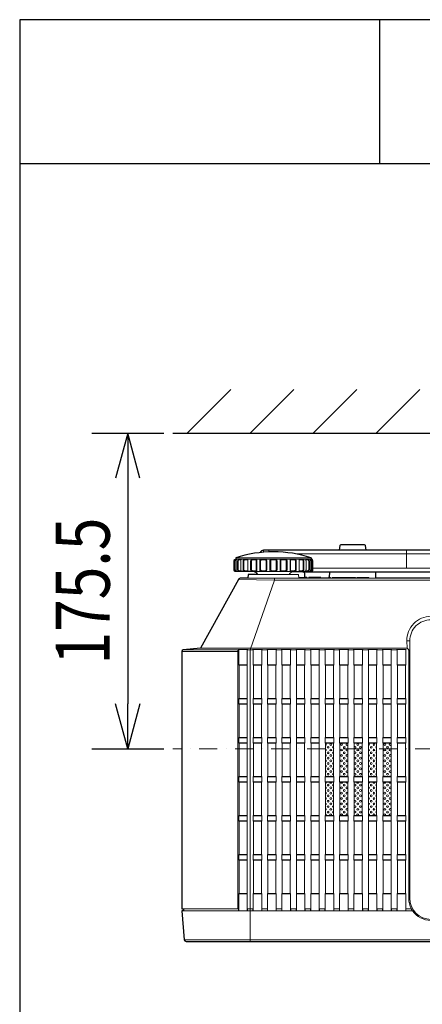
# Model space of a CAD drawing. Extents: x 1000 to 27000, y 2500 to 40000.
# Drawn here: x 1000 to 3237, y 34525 to 40000 of the extents above; entities that cross this region are included whole.
import ezdxf
from ezdxf.enums import TextEntityAlignment as Align

# ---------------------------------------------------------------- set-up
doc = ezdxf.new("R2010")
doc.units = 0
doc.header["$LTSCALE"] = 400
doc.header["$MEASUREMENT"] = 0
doc.linetypes.add('DASHDOT', pattern=[1, 0.5, -0.25, 0, -0.25])
doc.layers.get('0').update_dxf_attribs({"linetype": 'CONTINUOUS'})
for name, color, linetype in [('SUGATA', 7, 'CONTINUOUS'), ('SUNPO', 1, 'CONTINUOUS'), ('WAKU', 4, 'CONTINUOUS')]:
    doc.layers.add(name, color=color, linetype=linetype)
doc.layers.add('THUSIN', color=7, linetype='CONTINUOUS', lineweight=9)
doc.styles.get("Standard").update_dxf_attribs({"font": 'SIMPLEX', "bigfont": 'BIGFONT'})

# ---------------------------------------------------------------- blocks, each defined once
blk = doc.blocks.new('LP-WU6600J_104S_SET_SS-63')
at = {"layer": 'SUGATA', "color": 1, "linetype": 'Continuous'}
for p, q in [((-1070, -1500), (-826, -1256)), ((-720, -1500), (-476, -1256)), ((-370, -1500), (-126, -1256)), ((-20, -1500), (224, -1256))]:
    blk.add_line(p, q, dxfattribs=at)
at = {"layer": 'SUGATA', "color": 3, "linetype": 'Continuous'}
blk.add_line((-1150, -1500), (3650, -1500), dxfattribs=at)
at = {"layer": 'SUGATA', "color": 3, "lineweight": 9}
for p, q in [((150, -2250), (150, -2150)), ((-800, -2192), (-380, -2192)), ((-800, -2199), (-380, -2199)), ((-796.8, -2209), (-796.8, -2259)), ((-770.8, -2209), (-770.8, -2259)), ((-732.8, -2209), (-732.8, -2259)), ((-682.4, -2199), (-682.4, -2269)), ((-627.6, -2209), (-627.6, -2259)), ((-609.8, -2209), (-609.8, -2259)), ((-570.2, -2209), (-570.2, -2259)), ((-552.4, -2209), (-552.4, -2259)), ((-497.6, -2199), (-497.6, -2269)), ((-447.2, -2209), (-447.2, -2259)), ((-409.2, -2209), (-409.2, -2259)), ((-383.2, -2209), (-383.2, -2259)), ((-704.1, -2269), (-475.9, -2269)), ((2870.9, -2250), (-370.9, -2250)), ((-731.7, -2305), (-404.4, -2305)), ((-448.5, -2302.5), (-415.1, -2302.5)), ((-393.3, -2305), (-326.5, -2305)), ((-283.6, -2305), (-20.3, -2305)), ((167.3, -2654.5), (151.4, -2654.5)), ((-1100, -2713.7), (-787.6, -2713.7)), ((-786.4, -2703.7), (-785.3, -2702.9)), ((167.3, -4085), (161.5, -4085)), ((-1085.8, -4315.9), (3585.8, -4315.9))]:
    blk.add_line(p, q, dxfattribs=at)
at = {"layer": 'SUGATA', "color": 2}
for p, q in [((-800, -2192), (-800, -2199)), ((-380, -2192), (-380, -2199))]:
    blk.add_line(p, q, dxfattribs=at)
at = {"layer": 'SUGATA', "color": 1, "lineweight": 9}
for p, q in [((-782.8, -2787), (-735.2, -2787)), ((-781.3, -2788.5), (-736.7, -2788.5)), ((-702.8, -2787), (-655.2, -2787)), ((-701.3, -2788.5), (-656.7, -2788.5)), ((-622.8, -2787), (-575.2, -2787)), ((-621.3, -2788.5), (-576.7, -2788.5)), ((-542.8, -2787), (-495.2, -2787)), ((-541.3, -2788.5), (-496.7, -2788.5)), ((-462.8, -2787), (-415.2, -2787)), ((-461.3, -2788.5), (-416.7, -2788.5)), ((-382.8, -2787), (-335.2, -2787)), ((-381.3, -2788.5), (-336.7, -2788.5)), ((-302.8, -2787), (-255.2, -2787)), ((-301.3, -2788.5), (-256.7, -2788.5)), ((-222.8, -2787), (-175.2, -2787)), ((-221.3, -2788.5), (-176.7, -2788.5)), ((-142.8, -2787), (-95.2, -2787)), ((-141.3, -2788.5), (-96.7, -2788.5)), ((-62.8, -2787), (-15.2, -2787)), ((-61.3, -2788.5), (-16.7, -2788.5)), ((17.2, -2787), (64.8, -2787)), ((18.7, -2788.5), (63.3, -2788.5)), ((97.2, -2787), (144.8, -2787)), ((98.7, -2788.5), (143.3, -2788.5)), ((-782.8, -2976), (-735.2, -2976)), ((-782.8, -3004), (-735.2, -3004)), ((-781.3, -2974.5), (-736.7, -2974.5)), ((-781.3, -3005.5), (-736.7, -3005.5)), ((-702.8, -2976), (-655.2, -2976)), ((-702.8, -3004), (-655.2, -3004)), ((-701.3, -2974.5), (-656.7, -2974.5)), ((-701.3, -3005.5), (-656.7, -3005.5)), ((-622.8, -2976), (-575.2, -2976)), ((-622.8, -3004), (-575.2, -3004)), ((-621.3, -2974.5), (-576.7, -2974.5)), ((-621.3, -3005.5), (-576.7, -3005.5)), ((-542.8, -2976), (-495.2, -2976)), ((-542.8, -3004), (-495.2, -3004)), ((-541.3, -2974.5), (-496.7, -2974.5)), ((-541.3, -3005.5), (-496.7, -3005.5)), ((-462.8, -2976), (-415.2, -2976)), ((-462.8, -3004), (-415.2, -3004)), ((-461.3, -2974.5), (-416.7, -2974.5)), ((-461.3, -3005.5), (-416.7, -3005.5)), ((-382.8, -2976), (-335.2, -2976)), ((-382.8, -3004), (-335.2, -3004)), ((-381.3, -2974.5), (-336.7, -2974.5)), ((-381.3, -3005.5), (-336.7, -3005.5)), ((-302.8, -2976), (-255.2, -2976)), ((-302.8, -3004), (-255.2, -3004)), ((-301.3, -2974.5), (-256.7, -2974.5)), ((-301.3, -3005.5), (-256.7, -3005.5)), ((-222.8, -2976), (-175.2, -2976)), ((-222.8, -3004), (-175.2, -3004)), ((-221.3, -2974.5), (-176.7, -2974.5)), ((-221.3, -3005.5), (-176.7, -3005.5)), ((-142.8, -2976), (-95.2, -2976)), ((-142.8, -3004), (-95.2, -3004)), ((-141.3, -2974.5), (-96.7, -2974.5)), ((-141.3, -3005.5), (-96.7, -3005.5)), ((-62.8, -2976), (-15.2, -2976)), ((-62.8, -3004), (-15.2, -3004)), ((-61.3, -2974.5), (-16.7, -2974.5)), ((-61.3, -3005.5), (-16.7, -3005.5)), ((17.2, -2976), (64.8, -2976)), ((17.2, -3004), (64.8, -3004)), ((18.7, -2974.5), (63.3, -2974.5)), ((18.7, -3005.5), (63.3, -3005.5)), ((97.2, -2976), (144.8, -2976)), ((97.2, -3004), (144.8, -3004)), ((98.7, -2974.5), (143.3, -2974.5)), ((98.7, -3005.5), (143.3, -3005.5)), ((-782.8, -3193), (-735.2, -3193)), ((-782.8, -3221), (-735.2, -3221)), ((-781.3, -3191.5), (-736.7, -3191.5)), ((-781.3, -3222.5), (-736.7, -3222.5)), ((-702.8, -3193), (-655.2, -3193)), ((-702.8, -3221), (-655.2, -3221)), ((-656.7, -3191.5), (-701.3, -3191.5)), ((-656.7, -3222.5), (-701.3, -3222.5)), ((-622.8, -3193), (-575.2, -3193)), ((-622.8, -3221), (-575.2, -3221)), ((-576.7, -3191.5), (-621.3, -3191.5)), ((-576.7, -3222.5), (-621.3, -3222.5)), ((-542.8, -3193), (-495.2, -3193)), ((-542.8, -3221), (-495.2, -3221)), ((-496.7, -3191.5), (-541.3, -3191.5)), ((-496.7, -3222.5), (-541.3, -3222.5)), ((-462.8, -3193), (-415.2, -3193)), ((-462.8, -3221), (-415.2, -3221)), ((-416.7, -3191.5), (-461.3, -3191.5)), ((-416.7, -3222.5), (-461.3, -3222.5)), ((-382.8, -3193), (-335.2, -3193)), ((-382.8, -3221), (-335.2, -3221)), ((-336.7, -3191.5), (-381.3, -3191.5)), ((-336.7, -3222.5), (-381.3, -3222.5)), ((-302.8, -3193), (-255.2, -3193)), ((-302.8, -3221), (-255.2, -3221)), ((-256.7, -3191.5), (-301.3, -3191.5)), ((-256.7, -3222.5), (-301.3, -3222.5)), ((-222.8, -3193), (-175.2, -3193)), ((-222.8, -3221), (-175.2, -3221)), ((-176.7, -3191.5), (-221.3, -3191.5)), ((-176.7, -3222.5), (-221.3, -3222.5)), ((-142.8, -3193), (-95.2, -3193)), ((-142.8, -3221), (-95.2, -3221)), ((-96.7, -3191.5), (-141.3, -3191.5)), ((-96.7, -3222.5), (-141.3, -3222.5)), ((-62.8, -3193), (-15.2, -3193)), ((-62.8, -3221), (-15.2, -3221)), ((-16.7, -3191.5), (-61.3, -3191.5)), ((-16.7, -3222.5), (-61.3, -3222.5)), ((17.2, -3193), (64.8, -3193)), ((17.2, -3221), (64.8, -3221)), ((63.3, -3191.5), (18.7, -3191.5)), ((63.3, -3222.5), (18.7, -3222.5)), ((97.2, -3193), (144.8, -3193)), ((97.2, -3221), (144.8, -3221)), ((143.3, -3191.5), (98.7, -3191.5)), ((143.3, -3222.5), (98.7, -3222.5)), ((-782.8, -3410), (-735.2, -3410)), ((-735.2, -3438), (-782.8, -3438)), ((-781.3, -3408.5), (-736.7, -3408.5)), ((-781.3, -3439.5), (-736.7, -3439.5)), ((-655.2, -3410), (-702.8, -3410)), ((-655.2, -3438), (-702.8, -3438)), ((-701.3, -3408.5), (-656.7, -3408.5)), ((-701.3, -3439.5), (-656.7, -3439.5)), ((-575.2, -3410), (-622.8, -3410)), ((-575.2, -3438), (-622.8, -3438)), ((-621.3, -3408.5), (-576.7, -3408.5)), ((-621.3, -3439.5), (-576.7, -3439.5)), ((-495.2, -3410), (-542.8, -3410)), ((-495.2, -3438), (-542.8, -3438)), ((-541.3, -3408.5), (-496.7, -3408.5)), ((-541.3, -3439.5), (-496.7, -3439.5)), ((-415.2, -3410), (-462.8, -3410)), ((-415.2, -3438), (-462.8, -3438)), ((-461.3, -3408.5), (-416.7, -3408.5)), ((-461.3, -3439.5), (-416.7, -3439.5)), ((-335.2, -3410), (-382.8, -3410)), ((-335.2, -3438), (-382.8, -3438)), ((-381.3, -3408.5), (-336.7, -3408.5)), ((-381.3, -3439.5), (-336.7, -3439.5)), ((-255.2, -3410), (-302.8, -3410)), ((-255.2, -3438), (-302.8, -3438)), ((-301.3, -3408.5), (-256.7, -3408.5)), ((-301.3, -3439.5), (-256.7, -3439.5)), ((-175.2, -3410), (-222.8, -3410)), ((-175.2, -3438), (-222.8, -3438)), ((-221.3, -3408.5), (-176.7, -3408.5)), ((-221.3, -3439.5), (-176.7, -3439.5)), ((-95.2, -3410), (-142.8, -3410)), ((-95.2, -3438), (-142.8, -3438)), ((-141.3, -3408.5), (-96.7, -3408.5)), ((-141.3, -3439.5), (-96.7, -3439.5)), ((-15.2, -3410), (-62.8, -3410)), ((-15.2, -3438), (-62.8, -3438)), ((-61.3, -3408.5), (-16.7, -3408.5)), ((-61.3, -3439.5), (-16.7, -3439.5)), ((64.8, -3410), (17.2, -3410)), ((64.8, -3438), (17.2, -3438)), ((18.7, -3408.5), (63.3, -3408.5)), ((18.7, -3439.5), (63.3, -3439.5)), ((144.8, -3410), (97.2, -3410)), ((144.8, -3438), (97.2, -3438)), ((98.7, -3408.5), (143.3, -3408.5)), ((98.7, -3439.5), (143.3, -3439.5)), ((-782.8, -3627), (-735.2, -3627)), ((-782.8, -3655), (-735.2, -3655)), ((-781.3, -3625.5), (-736.7, -3625.5)), ((-781.3, -3656.5), (-736.7, -3656.5)), ((-702.8, -3627), (-655.2, -3627)), ((-702.8, -3655), (-655.2, -3655)), ((-656.7, -3625.5), (-701.3, -3625.5)), ((-656.7, -3656.5), (-701.3, -3656.5)), ((-622.8, -3627), (-575.2, -3627)), ((-622.8, -3655), (-575.2, -3655)), ((-576.7, -3625.5), (-621.3, -3625.5)), ((-576.7, -3656.5), (-621.3, -3656.5)), ((-542.8, -3627), (-495.2, -3627)), ((-542.8, -3655), (-495.2, -3655)), ((-496.7, -3625.5), (-541.3, -3625.5)), ((-496.7, -3656.5), (-541.3, -3656.5)), ((-462.8, -3627), (-415.2, -3627)), ((-462.8, -3655), (-415.2, -3655)), ((-416.7, -3625.5), (-461.3, -3625.5)), ((-416.7, -3656.5), (-461.3, -3656.5)), ((-382.8, -3627), (-335.2, -3627)), ((-382.8, -3655), (-335.2, -3655)), ((-336.7, -3625.5), (-381.3, -3625.5)), ((-336.7, -3656.5), (-381.3, -3656.5)), ((-302.8, -3627), (-255.2, -3627)), ((-302.8, -3655), (-255.2, -3655)), ((-256.7, -3625.5), (-301.3, -3625.5)), ((-256.7, -3656.5), (-301.3, -3656.5)), ((-222.8, -3627), (-175.2, -3627)), ((-222.8, -3655), (-175.2, -3655)), ((-176.7, -3625.5), (-221.3, -3625.5)), ((-176.7, -3656.5), (-221.3, -3656.5)), ((-142.8, -3627), (-95.2, -3627)), ((-142.8, -3655), (-95.2, -3655)), ((-96.7, -3625.5), (-141.3, -3625.5)), ((-96.7, -3656.5), (-141.3, -3656.5)), ((-62.8, -3627), (-15.2, -3627)), ((-62.8, -3655), (-15.2, -3655)), ((-16.7, -3625.5), (-61.3, -3625.5)), ((-16.7, -3656.5), (-61.3, -3656.5)), ((17.2, -3627), (64.8, -3627)), ((17.2, -3655), (64.8, -3655)), ((63.3, -3625.5), (18.7, -3625.5)), ((63.3, -3656.5), (18.7, -3656.5)), ((97.2, -3627), (144.8, -3627)), ((97.2, -3655), (144.8, -3655)), ((143.3, -3625.5), (98.7, -3625.5)), ((143.3, -3656.5), (98.7, -3656.5)), ((-782.8, -3844), (-735.2, -3844)), ((-782.8, -3872), (-735.2, -3872)), ((-781.3, -3842.5), (-736.7, -3842.5)), ((-781.3, -3873.5), (-736.7, -3873.5)), ((-655.2, -3844), (-702.8, -3844)), ((-702.8, -3872), (-655.2, -3872)), ((-701.3, -3842.5), (-656.7, -3842.5)), ((-656.7, -3873.5), (-701.3, -3873.5)), ((-575.2, -3844), (-622.8, -3844)), ((-622.8, -3872), (-575.2, -3872)), ((-621.3, -3842.5), (-576.7, -3842.5)), ((-576.7, -3873.5), (-621.3, -3873.5)), ((-495.2, -3844), (-542.8, -3844)), ((-542.8, -3872), (-495.2, -3872)), ((-541.3, -3842.5), (-496.7, -3842.5)), ((-496.7, -3873.5), (-541.3, -3873.5)), ((-415.2, -3844), (-462.8, -3844)), ((-462.8, -3872), (-415.2, -3872)), ((-461.3, -3842.5), (-416.7, -3842.5)), ((-416.7, -3873.5), (-461.3, -3873.5)), ((-335.2, -3844), (-382.8, -3844)), ((-382.8, -3872), (-335.2, -3872)), ((-381.3, -3842.5), (-336.7, -3842.5)), ((-336.7, -3873.5), (-381.3, -3873.5)), ((-255.2, -3844), (-302.8, -3844)), ((-302.8, -3872), (-255.2, -3872)), ((-301.3, -3842.5), (-256.7, -3842.5)), ((-256.7, -3873.5), (-301.3, -3873.5)), ((-175.2, -3844), (-222.8, -3844)), ((-222.8, -3872), (-175.2, -3872)), ((-221.3, -3842.5), (-176.7, -3842.5)), ((-176.7, -3873.5), (-221.3, -3873.5)), ((-95.2, -3844), (-142.8, -3844)), ((-142.8, -3872), (-95.2, -3872)), ((-141.3, -3842.5), (-96.7, -3842.5)), ((-96.7, -3873.5), (-141.3, -3873.5)), ((-15.2, -3844), (-62.8, -3844)), ((-62.8, -3872), (-15.2, -3872)), ((-61.3, -3842.5), (-16.7, -3842.5)), ((-16.7, -3873.5), (-61.3, -3873.5)), ((64.8, -3844), (17.2, -3844)), ((17.2, -3872), (64.8, -3872)), ((18.7, -3842.5), (63.3, -3842.5)), ((63.3, -3873.5), (18.7, -3873.5)), ((144.8, -3844), (97.2, -3844)), ((97.2, -3872), (144.8, -3872)), ((98.7, -3842.5), (143.3, -3842.5)), ((143.3, -3873.5), (98.7, -3873.5)), ((-782.8, -4061), (-735.2, -4061)), ((-781.3, -4059.5), (-736.7, -4059.5)), ((-655.2, -4061), (-702.8, -4061)), ((-701.3, -4059.5), (-656.7, -4059.5)), ((-575.2, -4061), (-622.8, -4061)), ((-621.3, -4059.5), (-576.7, -4059.5)), ((-495.2, -4061), (-542.8, -4061)), ((-541.3, -4059.5), (-496.7, -4059.5)), ((-415.2, -4061), (-462.8, -4061)), ((-461.3, -4059.5), (-416.7, -4059.5)), ((-335.2, -4061), (-382.8, -4061)), ((-381.3, -4059.5), (-336.7, -4059.5)), ((-255.2, -4061), (-302.8, -4061)), ((-301.3, -4059.5), (-256.7, -4059.5)), ((-175.2, -4061), (-222.8, -4061)), ((-221.3, -4059.5), (-176.7, -4059.5)), ((-95.2, -4061), (-142.8, -4061)), ((-141.3, -4059.5), (-96.7, -4059.5)), ((-15.2, -4061), (-62.8, -4061)), ((-61.3, -4059.5), (-16.7, -4059.5)), ((64.8, -4061), (17.2, -4061)), ((18.7, -4059.5), (63.3, -4059.5)), ((144.8, -4061), (97.2, -4061)), ((98.7, -4059.5), (143.3, -4059.5))]:
    blk.add_line(p, q, dxfattribs=at)
at = {"layer": 'SUGATA', "color": 2}
for points in [[(799.4, -1770), (798.2, -1770.5), (816.3, -1820.2, -0.087489), (817.5, -1827.1), (817.5, -2150), (-645, -2150)], [(-75.5, -2150), (-79.4, -2124.3, 0.371247), (-84.3, -2120), (-215.7, -2120, 0.371247), (-220.6, -2124.3), (-224.5, -2150)], [(-645, -2150, 0.312687), (-663.7, -2163, 0.312687)], [(-704.1, -2269), (-799.1, -2269, -0.414214), (-809.1, -2259), (-809.1, -2209, -0.386058), (-800, -2199)], [(-475.9, -2269), (-380.9, -2269, 0.414214), (-370.9, -2259), (-370.9, -2209, 0.386058), (-380, -2199)], [(-677.6, -2285), (-730, -2285), (-731.7, -2305), (-771.1, -2305, 0.273376), (-784.3, -2312.8), (-994.9, -2695.3), (-1090.9, -2703.7, 0.388857), (-1100, -2713.7), (-1100, -4143, 0.414214), (-1098, -4145), (-1090, -4145), (-1090, -4155), (-1100, -4155), (-1085.8, -4315.9, 0.388666), (-1075.8, -4325), (3575.8, -4325, 0.388666)], [(-277.9, -2270), (-279.6, -2302.5), (-283.6, -2302.5), (-283.6, -2305), (-326.5, -2305), (-326.5, -2302.5), (-393.3, -2302.5), (-393.3, -2305), (-404.4, -2305), (-404.4, -2302.5), (-415.1, -2302.5), (-415.1, -2302.5), (-415.1, -2302.5), (-416.3, -2279.5, 0.39896), (-426.3, -2270), (-483.6, -2270)]]:
    blk.add_lwpolyline(points, format="xyb", dxfattribs=at)
at = {"layer": 'SUGATA', "color": 3, "lineweight": 9}
for points in [[(-645, -2150), (-645, -2161.2)], [(-615, -2159.5), (-615, -2150)], [(2967.8, -2170), (-467.8, -2170)], [(-732.9, -2204), (-732.7, -2204.5), (-732.6, -2205.2), (-732.7, -2208), (-732.8, -2209)], [(-628.6, -2200.5), (-627.9, -2203.5), (-627.6, -2209)], [(-551.4, -2200.5), (-552.1, -2203.5), (-552.4, -2209)], [(-447.1, -2204), (-447.3, -2204.5), (-447.4, -2205.2), (-447.3, -2208), (-447.2, -2209)], [(-732.9, -2264), (-732.7, -2263.5), (-732.6, -2262.8), (-732.7, -2260), (-732.8, -2259)], [(-677.6, -2285), (-450, -2285), (-448.3, -2305)], [(-628.6, -2267.5), (-627.9, -2264.5), (-627.6, -2259)], [(-551.4, -2267.5), (-552.1, -2264.5), (-552.4, -2259)], [(-447.1, -2264), (-447.3, -2263.5), (-447.4, -2262.8), (-447.3, -2260), (-447.2, -2259)], [(-784.3, -2312.8), (-583.7, -2315.7), (3083.7, -2315.7), (3284.3, -2312.8)], [(-720, -4325), (-720, -2713.7), (-719.7, -2703.7), (-583.7, -2315.7), (-583.7, -2305)], [(-279.6, -2302.5), (-273.8, -2302.5), (-273.8, -2305)], [(-264.3, -2305), (-264.3, -2302.5), (-200.1, -2302.5), (-200, -2305), (-200, -2305), (-199.8, -2302.5), (-134.3, -2302.5), (-134.3, -2305), (-127.1, -2305), (-127.1, -2302.5), (-60.3, -2302.5), (-60.3, -2305), (-20.3, -2305)], [(-1090.9, -2703.7), (-965.7, -2703.7), (-786.4, -2703.7)], [(-787.6, -2713.7), (-787.6, -4143), (-787.5, -4144.1), (-787.1, -4145)]]:
    blk.add_lwpolyline(points, dxfattribs=at)
for points in [[(-795.7, -2204), (-798.9, -2204, 0.414214), (-803.9, -2209), (-803.9, -2259, 0.414214), (-798.9, -2264), (-795.7, -2264)], [(-779.6, -2269), (-779.6, -2269, -0.414214), (-789.6, -2259), (-789.6, -2209, -0.414214), (-779.6, -2199), (-779.6, -2199)], [(-770, -2204), (-780.9, -2204, 0.414214), (-785.9, -2209), (-785.9, -2259, 0.414214), (-780.9, -2264), (-770, -2264)], [(-748.9, -2269), (-748.9, -2269, -0.414214), (-758.9, -2259), (-758.9, -2209, -0.414214), (-748.9, -2199), (-748.9, -2199)], [(-732.9, -2204), (-749.6, -2204, 0.414214), (-754.6, -2209), (-754.6, -2259, 0.414214), (-749.6, -2264), (-732.9, -2264)], [(-706.7, -2269), (-706.7, -2269, -0.414214), (-716.7, -2259), (-716.7, -2209, -0.414214), (-706.7, -2199), (-706.7, -2199)], [(-707, -2204), (-707, -2204, 0.414214), (-712, -2209), (-712, -2259, 0.414214), (-707, -2264), (-687.3, -2264, 0.414214), (-685.3, -2262), (-685.3, -2206, 0.414214), (-687.3, -2204), (-707, -2204)], [(-657.8, -2269), (-657.8, -2269, -0.414214), (-665.8, -2261), (-665.8, -2207, -0.414214), (-657.8, -2199), (-657.8, -2199)], [(-634.3, -2204), (-656.7, -2204, 0.414214), (-661.2, -2208.5), (-661.2, -2259.5, 0.414214), (-656.7, -2264), (-634.3, -2264, 0.414214), (-631.3, -2261), (-631.3, -2207, 0.414214), (-634.3, -2204), (-634.3, -2204)], [(-601.5, -2264), (-578.5, -2264, 0.414214), (-574.5, -2260), (-574.5, -2208, 0.414214), (-578.5, -2204), (-601.5, -2204, 0.414214), (-605.5, -2208), (-605.5, -2260, 0.414214), (-601.5, -2264), (-601.5, -2264)], [(-545.7, -2204), (-523.3, -2204, -0.414214), (-518.8, -2208.5), (-518.8, -2259.5, -0.414214), (-523.3, -2264), (-545.7, -2264, -0.414214), (-548.7, -2261), (-548.7, -2207, -0.414214), (-545.7, -2204), (-545.7, -2204)], [(-522.2, -2269), (-522.2, -2269, 0.414214), (-514.2, -2261), (-514.2, -2207, 0.414214), (-522.2, -2199), (-522.2, -2199)], [(-473, -2204), (-473, -2204, -0.414214), (-468, -2209), (-468, -2259, -0.414214), (-473, -2264), (-492.7, -2264, -0.414214), (-494.7, -2262), (-494.7, -2206, -0.414214), (-492.7, -2204), (-473, -2204)], [(-473.3, -2269), (-473.3, -2269, 0.414214), (-463.3, -2259), (-463.3, -2209, 0.414214), (-473.3, -2199), (-473.3, -2199)], [(-447.1, -2204), (-430.4, -2204, -0.414214), (-425.4, -2209), (-425.4, -2259, -0.414214), (-430.4, -2264), (-447.1, -2264)], [(-431.1, -2269), (-431.1, -2269, 0.414214), (-421.1, -2259), (-421.1, -2209, 0.414214), (-431.1, -2199), (-431.1, -2199)], [(-410, -2204), (-399.1, -2204, -0.414214), (-394.1, -2209), (-394.1, -2259, -0.414214), (-399.1, -2264), (-410, -2264)], [(-400.4, -2269), (-400.4, -2269, 0.414214), (-390.4, -2259), (-390.4, -2209, 0.414214), (-400.4, -2199), (-400.4, -2199)], [(-384.3, -2204), (-381.1, -2204, -0.414214), (-376.1, -2209), (-376.1, -2259, -0.414214), (-381.1, -2264), (-384.3, -2264)], [(3494.9, -2695.3), (2347.5, -2695.3), (2348.6, -2654.5, 0.421929), (2215, -2517.3), (285, -2517.3, 0.421929), (151.4, -2654.5), (152.5, -2695.3), (-994.9, -2695.3)], [(2215, -2536.8), (2215, -2536.8, -0.414218), (2332.7, -2654.5), (2332.7, -4085, -0.414214), (2215, -4202.7), (285, -4202.7, -0.414084), (167.3, -4085), (167.3, -2654.5, -0.414218), (285, -2536.8), (2215, -2536.8)], [(152.5, -2695.3), (160.1, -2703, -0.195923), (161.5, -2706.5), (161.5, -4085.9, 0.123523), (176.9, -4145), (147.8, -4145, -0.414624), (145.8, -4143), (145.8, -4155)], [(-1090, -4145), (-785.8, -4145, 0.414214), (-783.8, -4143), (-783.8, -4155)], [(3590, -4155), (2316.7, -4155, -0.24324), (2215, -4208.9), (285, -4208.9, -0.243183), (183.3, -4155), (-1090, -4155)]]:
    blk.add_lwpolyline(points, format="xyb", dxfattribs=at)
at = {"layer": 'SUGATA', "color": 2}
for points in [[(-426.3, -2270), (2926.3, -2270)], [(585, -2305), (-20.3, -2305), (-22.1, -2270)]]:
    blk.add_lwpolyline(points, dxfattribs=at)
at = {"layer": 'SUGATA', "color": 1, "lineweight": 9}
for points in [[(-732.7, -2702.9), (-785.3, -2702.9, -0.353463), (-782.8, -2705.4), (-782.8, -2787), (-781.3, -2788.5), (-781.3, -2974.5), (-782.8, -2976), (-782.8, -3004), (-781.3, -3005.5), (-781.3, -3191.5), (-782.8, -3193), (-782.8, -3221), (-781.3, -3222.5), (-781.3, -3408.5), (-782.8, -3410), (-782.8, -3438), (-781.3, -3439.5), (-781.3, -3625.5), (-782.8, -3627), (-782.8, -3655), (-781.3, -3656.5), (-781.3, -3842.5), (-782.8, -3844), (-782.8, -3872), (-781.3, -3873.5), (-781.3, -4059.5), (-782.8, -4061), (-782.8, -4155)], [(-732.7, -2702.9), (-732.7, -2702.9, 0.422809), (-735.2, -2705.4), (-735.2, -2787), (-736.7, -2788.5), (-736.7, -2974.5), (-735.2, -2976), (-735.2, -3004), (-736.7, -3005.5), (-736.7, -3191.5), (-735.2, -3193), (-735.2, -3221), (-736.7, -3222.5), (-736.7, -3408.5), (-735.2, -3410), (-735.2, -3438), (-736.7, -3439.5), (-736.7, -3625.5), (-735.2, -3627), (-735.2, -3655), (-736.7, -3656.5), (-736.7, -3842.5), (-735.2, -3844), (-735.2, -3872), (-736.7, -3873.5), (-736.7, -4059.5), (-735.2, -4061), (-735.2, -4155)], [(-652.7, -2702.9), (-705.3, -2702.9, -0.421592), (-702.8, -2705.4), (-702.8, -2787), (-701.3, -2788.5), (-701.3, -2974.5), (-702.8, -2976), (-702.8, -3004), (-701.3, -3005.5), (-701.3, -3191.5), (-702.8, -3193), (-702.8, -3221), (-701.3, -3222.5), (-701.3, -3408.5), (-702.8, -3410), (-702.8, -3438), (-701.3, -3439.5), (-701.3, -3625.5), (-702.8, -3627), (-702.8, -3655), (-701.3, -3656.5), (-701.3, -3842.5), (-702.8, -3844), (-702.8, -3872), (-701.3, -3873.5), (-701.3, -4059.5), (-702.8, -4061), (-702.8, -4155)], [(-705.3, -2702.9), (-652.7, -2702.9, 0.421592), (-655.2, -2705.4), (-655.2, -2787), (-656.7, -2788.5), (-656.7, -2974.5), (-655.2, -2976), (-655.2, -3004), (-656.7, -3005.5), (-656.7, -3191.5), (-655.2, -3193), (-655.2, -3221), (-656.7, -3222.5), (-656.7, -3408.5), (-655.2, -3410), (-655.2, -3438), (-656.7, -3439.5), (-656.7, -3625.5), (-655.2, -3627), (-655.2, -3655), (-656.7, -3656.5), (-656.7, -3842.5), (-655.2, -3844), (-655.2, -3872), (-656.7, -3873.5), (-656.7, -4059.5), (-655.2, -4061), (-655.2, -4155)], [(-572.7, -2702.9), (-625.3, -2702.9, -0.421592), (-622.8, -2705.4), (-622.8, -2787), (-621.3, -2788.5), (-621.3, -2974.5), (-622.8, -2976), (-622.8, -3004), (-621.3, -3005.5), (-621.3, -3191.5), (-622.8, -3193), (-622.8, -3221), (-621.3, -3222.5), (-621.3, -3408.5), (-622.8, -3410), (-622.8, -3438), (-621.3, -3439.5), (-621.3, -3625.5), (-622.8, -3627), (-622.8, -3655), (-621.3, -3656.5), (-621.3, -3842.5), (-622.8, -3844), (-622.8, -3872), (-621.3, -3873.5), (-621.3, -4059.5), (-622.8, -4061), (-622.8, -4155)], [(-625.3, -2702.9), (-572.7, -2702.9, 0.421592), (-575.2, -2705.4), (-575.2, -2787), (-576.7, -2788.5), (-576.7, -2974.5), (-575.2, -2976), (-575.2, -3004), (-576.7, -3005.5), (-576.7, -3191.5), (-575.2, -3193), (-575.2, -3221), (-576.7, -3222.5), (-576.7, -3408.5), (-575.2, -3410), (-575.2, -3438), (-576.7, -3439.5), (-576.7, -3625.5), (-575.2, -3627), (-575.2, -3655), (-576.7, -3656.5), (-576.7, -3842.5), (-575.2, -3844), (-575.2, -3872), (-576.7, -3873.5), (-576.7, -4059.5), (-575.2, -4061), (-575.2, -4155)], [(-492.7, -2702.9), (-545.3, -2702.9, -0.421592), (-542.8, -2705.4), (-542.8, -2787), (-541.3, -2788.5), (-541.3, -2974.5), (-542.8, -2976), (-542.8, -3004), (-541.3, -3005.5), (-541.3, -3191.5), (-542.8, -3193), (-542.8, -3221), (-541.3, -3222.5), (-541.3, -3408.5), (-542.8, -3410), (-542.8, -3438), (-541.3, -3439.5), (-541.3, -3625.5), (-542.8, -3627), (-542.8, -3655), (-541.3, -3656.5), (-541.3, -3842.5), (-542.8, -3844), (-542.8, -3872), (-541.3, -3873.5), (-541.3, -4059.5), (-542.8, -4061), (-542.8, -4155)], [(-545.3, -2702.9), (-492.7, -2702.9, 0.421592), (-495.2, -2705.4), (-495.2, -2787), (-496.7, -2788.5), (-496.7, -2974.5), (-495.2, -2976), (-495.2, -3004), (-496.7, -3005.5), (-496.7, -3191.5), (-495.2, -3193), (-495.2, -3221), (-496.7, -3222.5), (-496.7, -3408.5), (-495.2, -3410), (-495.2, -3438), (-496.7, -3439.5), (-496.7, -3625.5), (-495.2, -3627), (-495.2, -3655), (-496.7, -3656.5), (-496.7, -3842.5), (-495.2, -3844), (-495.2, -3872), (-496.7, -3873.5), (-496.7, -4059.5), (-495.2, -4061), (-495.2, -4155)], [(-412.7, -2702.9), (-465.3, -2702.9, -0.421592), (-462.8, -2705.4), (-462.8, -2787), (-461.3, -2788.5), (-461.3, -2974.5), (-462.8, -2976), (-462.8, -3004), (-461.3, -3005.5), (-461.3, -3191.5), (-462.8, -3193), (-462.8, -3221), (-461.3, -3222.5), (-461.3, -3408.5), (-462.8, -3410), (-462.8, -3438), (-461.3, -3439.5), (-461.3, -3625.5), (-462.8, -3627), (-462.8, -3655), (-461.3, -3656.5), (-461.3, -3842.5), (-462.8, -3844), (-462.8, -3872), (-461.3, -3873.5), (-461.3, -4059.5), (-462.8, -4061), (-462.8, -4155)], [(-465.3, -2702.9), (-412.7, -2702.9, 0.421592), (-415.2, -2705.4), (-415.2, -2787), (-416.7, -2788.5), (-416.7, -2974.5), (-415.2, -2976), (-415.2, -3004), (-416.7, -3005.5), (-416.7, -3191.5), (-415.2, -3193), (-415.2, -3221), (-416.7, -3222.5), (-416.7, -3408.5), (-415.2, -3410), (-415.2, -3438), (-416.7, -3439.5), (-416.7, -3625.5), (-415.2, -3627), (-415.2, -3655), (-416.7, -3656.5), (-416.7, -3842.5), (-415.2, -3844), (-415.2, -3872), (-416.7, -3873.5), (-416.7, -4059.5), (-415.2, -4061), (-415.2, -4155)], [(-332.7, -2702.9), (-385.3, -2702.9, -0.421592), (-382.8, -2705.4), (-382.8, -2787), (-381.3, -2788.5), (-381.3, -2974.5), (-382.8, -2976), (-382.8, -3004), (-381.3, -3005.5), (-381.3, -3191.5), (-382.8, -3193), (-382.8, -3221), (-381.3, -3222.5), (-381.3, -3408.5), (-382.8, -3410), (-382.8, -3438), (-381.3, -3439.5), (-381.3, -3625.5), (-382.8, -3627), (-382.8, -3655), (-381.3, -3656.5), (-381.3, -3842.5), (-382.8, -3844), (-382.8, -3872), (-381.3, -3873.5), (-381.3, -4059.5), (-382.8, -4061), (-382.8, -4155)], [(-385.3, -2702.9), (-332.7, -2702.9, 0.421592), (-335.2, -2705.4), (-335.2, -2787), (-336.7, -2788.5), (-336.7, -2974.5), (-335.2, -2976), (-335.2, -3004), (-336.7, -3005.5), (-336.7, -3191.5), (-335.2, -3193), (-335.2, -3221), (-336.7, -3222.5), (-336.7, -3408.5), (-335.2, -3410), (-335.2, -3438), (-336.7, -3439.5), (-336.7, -3625.5), (-335.2, -3627), (-335.2, -3655), (-336.7, -3656.5), (-336.7, -3842.5), (-335.2, -3844), (-335.2, -3872), (-336.7, -3873.5), (-336.7, -4059.5), (-335.2, -4061), (-335.2, -4155)], [(-252.7, -2702.9), (-305.3, -2702.9, -0.421592), (-302.8, -2705.4), (-302.8, -2787), (-301.3, -2788.5), (-301.3, -2974.5), (-302.8, -2976), (-302.8, -3004), (-301.3, -3005.5), (-301.3, -3191.5), (-302.8, -3193), (-302.8, -3221), (-301.3, -3222.5), (-301.3, -3408.5), (-302.8, -3410), (-302.8, -3438), (-301.3, -3439.5), (-301.3, -3625.5), (-302.8, -3627), (-302.8, -3655), (-301.3, -3656.5), (-301.3, -3842.5), (-302.8, -3844), (-302.8, -3872), (-301.3, -3873.5), (-301.3, -4059.5), (-302.8, -4061), (-302.8, -4155)], [(-305.3, -2702.9), (-252.7, -2702.9, 0.421592), (-255.2, -2705.4), (-255.2, -2787), (-256.7, -2788.5), (-256.7, -2974.5), (-255.2, -2976), (-255.2, -3004), (-256.7, -3005.5), (-256.7, -3191.5), (-255.2, -3193), (-255.2, -3221), (-256.7, -3222.5), (-256.7, -3408.5), (-255.2, -3410), (-255.2, -3438), (-256.7, -3439.5), (-256.7, -3625.5), (-255.2, -3627), (-255.2, -3655), (-256.7, -3656.5), (-256.7, -3842.5), (-255.2, -3844), (-255.2, -3872), (-256.7, -3873.5), (-256.7, -4059.5), (-255.2, -4061), (-255.2, -4155)], [(-172.7, -2702.9), (-225.3, -2702.9, -0.421592), (-222.8, -2705.4), (-222.8, -2787), (-221.3, -2788.5), (-221.3, -2974.5), (-222.8, -2976), (-222.8, -3004), (-221.3, -3005.5), (-221.3, -3191.5), (-222.8, -3193), (-222.8, -3221), (-221.3, -3222.5), (-221.3, -3408.5), (-222.8, -3410), (-222.8, -3438), (-221.3, -3439.5), (-221.3, -3625.5), (-222.8, -3627), (-222.8, -3655), (-221.3, -3656.5), (-221.3, -3842.5), (-222.8, -3844), (-222.8, -3872), (-221.3, -3873.5), (-221.3, -4059.5), (-222.8, -4061), (-222.8, -4155)], [(-225.3, -2702.9), (-172.7, -2702.9, 0.421592), (-175.2, -2705.4), (-175.2, -2787), (-176.7, -2788.5), (-176.7, -2974.5), (-175.2, -2976), (-175.2, -3004), (-176.7, -3005.5), (-176.7, -3191.5), (-175.2, -3193), (-175.2, -3221), (-176.7, -3222.5), (-176.7, -3408.5), (-175.2, -3410), (-175.2, -3438), (-176.7, -3439.5), (-176.7, -3625.5), (-175.2, -3627), (-175.2, -3655), (-176.7, -3656.5), (-176.7, -3842.5), (-175.2, -3844), (-175.2, -3872), (-176.7, -3873.5), (-176.7, -4059.5), (-175.2, -4061), (-175.2, -4155)], [(-92.7, -2702.9), (-145.3, -2702.9, -0.421592), (-142.8, -2705.4), (-142.8, -2787), (-141.3, -2788.5), (-141.3, -2974.5), (-142.8, -2976), (-142.8, -3004), (-141.3, -3005.5), (-141.3, -3191.5), (-142.8, -3193), (-142.8, -3221), (-141.3, -3222.5), (-141.3, -3408.5), (-142.8, -3410), (-142.8, -3438), (-141.3, -3439.5), (-141.3, -3625.5), (-142.8, -3627), (-142.8, -3655), (-141.3, -3656.5), (-141.3, -3842.5), (-142.8, -3844), (-142.8, -3872), (-141.3, -3873.5), (-141.3, -4059.5), (-142.8, -4061), (-142.8, -4155)], [(-145.3, -2702.9), (-92.7, -2702.9, 0.421592), (-95.2, -2705.4), (-95.2, -2787), (-96.7, -2788.5), (-96.7, -2974.5), (-95.2, -2976), (-95.2, -3004), (-96.7, -3005.5), (-96.7, -3191.5), (-95.2, -3193), (-95.2, -3221), (-96.7, -3222.5), (-96.7, -3408.5), (-95.2, -3410), (-95.2, -3438), (-96.7, -3439.5), (-96.7, -3625.5), (-95.2, -3627), (-95.2, -3655), (-96.7, -3656.5), (-96.7, -3842.5), (-95.2, -3844), (-95.2, -3872), (-96.7, -3873.5), (-96.7, -4059.5), (-95.2, -4061), (-95.2, -4155)], [(-12.7, -2702.9), (-65.3, -2702.9, -0.421592), (-62.8, -2705.4), (-62.8, -2787), (-61.3, -2788.5), (-61.3, -2974.5), (-62.8, -2976), (-62.8, -3004), (-61.3, -3005.5), (-61.3, -3191.5), (-62.8, -3193), (-62.8, -3221), (-61.3, -3222.5), (-61.3, -3408.5), (-62.8, -3410), (-62.8, -3438), (-61.3, -3439.5), (-61.3, -3625.5), (-62.8, -3627), (-62.8, -3655), (-61.3, -3656.5), (-61.3, -3842.5), (-62.8, -3844), (-62.8, -3872), (-61.3, -3873.5), (-61.3, -4059.5), (-62.8, -4061), (-62.8, -4155)], [(-65.3, -2702.9), (-12.7, -2702.9, 0.421592), (-15.2, -2705.4), (-15.2, -2787), (-16.7, -2788.5), (-16.7, -2974.5), (-15.2, -2976), (-15.2, -3004), (-16.7, -3005.5), (-16.7, -3191.5), (-15.2, -3193), (-15.2, -3221), (-16.7, -3222.5), (-16.7, -3408.5), (-15.2, -3410), (-15.2, -3438), (-16.7, -3439.5), (-16.7, -3625.5), (-15.2, -3627), (-15.2, -3655), (-16.7, -3656.5), (-16.7, -3842.5), (-15.2, -3844), (-15.2, -3872), (-16.7, -3873.5), (-16.7, -4059.5), (-15.2, -4061), (-15.2, -4155)], [(67.3, -2702.9), (14.7, -2702.9, -0.421592), (17.2, -2705.4), (17.2, -2787), (18.7, -2788.5), (18.7, -2974.5), (17.2, -2976), (17.2, -3004), (18.7, -3005.5), (18.7, -3191.5), (17.2, -3193), (17.2, -3221), (18.7, -3222.5), (18.7, -3408.5), (17.2, -3410), (17.2, -3438), (18.7, -3439.5), (18.7, -3625.5), (17.2, -3627), (17.2, -3655), (18.7, -3656.5), (18.7, -3842.5), (17.2, -3844), (17.2, -3872), (18.7, -3873.5), (18.7, -4059.5), (17.2, -4061), (17.2, -4155)], [(14.7, -2702.9), (67.3, -2702.9, 0.421592), (64.8, -2705.4), (64.8, -2787), (63.3, -2788.5), (63.3, -2974.5), (64.8, -2976), (64.8, -3004), (63.3, -3005.5), (63.3, -3191.5), (64.8, -3193), (64.8, -3221), (63.3, -3222.5), (63.3, -3408.5), (64.8, -3410), (64.8, -3438), (63.3, -3439.5), (63.3, -3625.5), (64.8, -3627), (64.8, -3655), (63.3, -3656.5), (63.3, -3842.5), (64.8, -3844), (64.8, -3872), (63.3, -3873.5), (63.3, -4059.5), (64.8, -4061), (64.8, -4155)], [(147.3, -2702.9), (94.7, -2702.9, -0.421592), (97.2, -2705.4), (97.2, -2787), (98.7, -2788.5), (98.7, -2974.5), (97.2, -2976), (97.2, -3004), (98.7, -3005.5), (98.7, -3191.5), (97.2, -3193), (97.2, -3221), (98.7, -3222.5), (98.7, -3408.5), (97.2, -3410), (97.2, -3438), (98.7, -3439.5), (98.7, -3625.5), (97.2, -3627), (97.2, -3655), (98.7, -3656.5), (98.7, -3842.5), (97.2, -3844), (97.2, -3872), (98.7, -3873.5), (98.7, -4059.5), (97.2, -4061), (97.2, -4155)], [(94.7, -2702.9), (147.3, -2702.9, 0.421592), (144.8, -2705.4), (144.8, -2787), (143.3, -2788.5), (143.3, -2974.5), (144.8, -2976), (144.8, -3004), (143.3, -3005.5), (143.3, -3191.5), (144.8, -3193), (144.8, -3221), (143.3, -3222.5), (143.3, -3408.5), (144.8, -3410), (144.8, -3438), (143.3, -3439.5), (143.3, -3625.5), (144.8, -3627), (144.8, -3655), (143.3, -3656.5), (143.3, -3842.5), (144.8, -3844), (144.8, -3872), (143.3, -3873.5), (143.3, -4059.5), (144.8, -4061), (144.8, -4155)], [(-734.2, -4155), (-734.2, -4143, 0.414214), (-732.2, -4145), (-705.8, -4145, 0.414214), (-703.8, -4143), (-703.8, -4155)], [(-654.2, -4155), (-654.2, -4143, 0.414214), (-652.2, -4145), (-625.8, -4145, 0.414214), (-623.8, -4143), (-623.8, -4155)], [(-574.2, -4155), (-574.2, -4143, 0.414214), (-572.2, -4145), (-545.8, -4145, 0.414214), (-543.8, -4143), (-543.8, -4155)], [(-494.2, -4155), (-494.2, -4143, 0.414214), (-492.2, -4145), (-465.8, -4145, 0.414214), (-463.8, -4143), (-463.8, -4155)], [(-414.2, -4155), (-414.2, -4143, 0.414214), (-412.2, -4145), (-385.8, -4145, 0.414214), (-383.8, -4143), (-383.8, -4155)], [(-334.2, -4155), (-334.2, -4143, 0.414214), (-332.2, -4145), (-305.8, -4145, 0.414214), (-303.8, -4143), (-303.8, -4155)], [(-254.2, -4155), (-254.2, -4143, 0.414214), (-252.2, -4145), (-225.8, -4145, 0.414214), (-223.8, -4143), (-223.8, -4155)], [(-174.2, -4155), (-174.2, -4143, 0.414214), (-172.2, -4145), (-145.8, -4145, 0.414214), (-143.8, -4143), (-143.8, -4155)], [(-94.2, -4155), (-94.2, -4143, 0.414214), (-92.2, -4145), (-65.8, -4145, 0.414214), (-63.8, -4143), (-63.8, -4155)], [(-14.2, -4155), (-14.2, -4143, 0.414214), (-12.2, -4145), (14.2, -4145, 0.414214), (16.2, -4143), (16.2, -4155)], [(65.8, -4155), (65.8, -4143, 0.414214), (67.8, -4145), (94.2, -4145, 0.414214), (96.2, -4143), (96.2, -4155)]]:
    blk.add_lwpolyline(points, format="xyb", dxfattribs=at)
for points in [[(-732.7, -2702.9), (-731.6, -2703.7), (-706.4, -2703.7), (-705.3, -2702.9)], [(-652.7, -2702.9), (-651.6, -2703.7), (-626.4, -2703.7), (-625.3, -2702.9)], [(-572.7, -2702.9), (-571.6, -2703.7), (-546.4, -2703.7), (-545.3, -2702.9)], [(-492.7, -2702.9), (-491.6, -2703.7), (-466.4, -2703.7), (-465.3, -2702.9)], [(-412.7, -2702.9), (-411.6, -2703.7), (-386.4, -2703.7), (-385.3, -2702.9)], [(-332.7, -2702.9), (-331.6, -2703.7), (-306.4, -2703.7), (-305.3, -2702.9)], [(-252.7, -2702.9), (-251.6, -2703.7), (-226.4, -2703.7), (-225.3, -2702.9)], [(-172.7, -2702.9), (-171.6, -2703.7), (-146.4, -2703.7), (-145.3, -2702.9)], [(-92.7, -2702.9), (-91.6, -2703.7), (-66.4, -2703.7), (-65.3, -2702.9)], [(-12.7, -2702.9), (-11.6, -2703.7), (13.6, -2703.7), (14.7, -2702.9)], [(67.3, -2702.9), (68.4, -2703.7), (93.6, -2703.7), (94.7, -2702.9)]]:
    blk.add_lwpolyline(points, dxfattribs=at)
for centre in [(-271.5, -3231), (-211.5, -3231), (-121.5, -3231), (-31.5, -3231), (28.5, -3231), (-286.5, -3246), (-286.5, -3276), (-271.5, -3261), (-211.5, -3261), (-196.5, -3246), (-196.5, -3276), (-121.5, -3261), (-106.5, -3246), (-106.5, -3276), (-46.5, -3246), (-46.5, -3276), (-31.5, -3261), (28.5, -3261), (43.5, -3246), (43.5, -3276), (-286.5, -3306), (-286.5, -3336), (-271.5, -3291), (-271.5, -3321), (-211.5, -3291), (-211.5, -3321), (-196.5, -3306), (-196.5, -3336), (-121.5, -3291), (-121.5, -3321), (-106.5, -3306), (-106.5, -3336), (-46.5, -3306), (-46.5, -3336), (-31.5, -3291), (-31.5, -3321), (28.5, -3291), (28.5, -3321), (43.5, -3306), (43.5, -3336), (-286.5, -3366), (-286.5, -3396), (-271.5, -3351), (-271.5, -3381), (-211.5, -3351), (-211.5, -3381), (-196.5, -3366), (-196.5, -3396), (-121.5, -3351), (-121.5, -3381), (-106.5, -3366), (-106.5, -3396), (-46.5, -3366), (-46.5, -3396), (-31.5, -3351), (-31.5, -3381), (28.5, -3351), (28.5, -3381), (43.5, -3366), (43.5, -3396), (-286.5, -3456), (-286.5, -3486), (-271.5, -3471), (-271.5, -3501), (-211.5, -3471), (-211.5, -3501), (-196.5, -3456), (-196.5, -3486), (-121.5, -3471), (-121.5, -3501), (-106.5, -3456), (-106.5, -3486), (-46.5, -3456), (-46.5, -3486), (-31.5, -3471), (-31.5, -3501), (28.5, -3471), (28.5, -3501), (43.5, -3456), (43.5, -3486), (-286.5, -3516), (-286.5, -3546), (-271.5, -3531), (-271.5, -3561), (-211.5, -3531), (-211.5, -3561), (-196.5, -3516), (-196.5, -3546), (-121.5, -3531), (-121.5, -3561), (-106.5, -3516), (-106.5, -3546), (-46.5, -3516), (-46.5, -3546), (-31.5, -3531), (-31.5, -3561), (28.5, -3531), (28.5, -3561), (43.5, -3516), (43.5, -3546), (-286.5, -3576), (-286.5, -3606), (-271.5, -3591), (-211.5, -3591), (-196.5, -3576), (-196.5, -3606), (-121.5, -3591), (-106.5, -3576), (-106.5, -3606), (-46.5, -3576), (-46.5, -3606), (-31.5, -3591), (28.5, -3591), (43.5, -3576), (43.5, -3606)]:
    blk.add_circle(centre, 5, dxfattribs=at)
at = {"layer": 'SUGATA', "color": 2}
for centre, radius, start, end in [((-590, -2843.7), 684.7, 72.1388, 107.8612), ((-704.1, -2299), 30, 27.8181, 90), ((-475.9, -2299), 30, 90, 104.8351)]:
    blk.add_arc(centre, radius, start, end, dxfattribs=at)
at = {"layer": 'SUGATA', "color": 3, "lineweight": 9}
for centre, radius, start, end in [((-783.8, -2209.4), 13, 155.2992, 178.0842), ((-788.3, -2207), 7.97, 92.9478, 158.2266), ((-750.5, -2209.6), 20.3, 163.8612, 178.186), ((-763.5, -2205.7), 6.71, 97.3017, 165.6835), ((-728, -2204), 4.96, 90.4473, 180.4372), ((-592.7, -2208.6), 17, 157.4108, 181.4131), ((-587.3, -2208.6), 17, 358.5869, 22.5892), ((-452, -2204), 4.96, 359.5628, 89.5527), ((-416.5, -2205.7), 6.71, 14.3165, 82.6983), ((-429.5, -2209.6), 20.3, 1.814, 16.1388), ((-391.7, -2207), 7.97, 21.7734, 87.0522), ((-396.2, -2209.4), 13, 1.9158, 24.7008), ((-783.8, -2258.6), 13, 181.9166, 204.7016), ((-788.3, -2261), 7.97, 201.7741, 267.0529), ((-750.5, -2258.4), 20.3, 181.814, 196.1388), ((-763.5, -2262.3), 6.71, 194.3165, 262.6983), ((-728, -2264), 4.96, 179.5632, 269.2316), ((-592.7, -2259.4), 17, 178.5869, 202.5892), ((-587.3, -2259.4), 17, 337.4108, 1.4131), ((-452, -2264), 4.96, 270.7684, 0.4368), ((-416.5, -2262.3), 6.71, 277.3017, 345.6835), ((-429.5, -2258.4), 20.3, 343.8612, 358.186), ((-391.7, -2261), 7.97, 272.9471, 338.2259), ((-396.2, -2258.6), 13, 335.2984, 358.0834), ((-760, -2712), 27.6, 162.4436, 183.3725), ((285, -4085), 124.4, 208.8432, 214.2508)]:
    blk.add_arc(centre, radius, start, end, dxfattribs=at)
at = {"layer": 'SUGATA', "color": 3, "lineweight": 5}
blk.add_arc((-475.9, -2299), 30, 104.8351, 152.1819, dxfattribs=at)
at = {"layer": 'SUGATA', "color": 1, "lineweight": 9}
for centre, start, end in [((-301.5, -3231), 272.1036, 87.8964), ((-181.5, -3231), 15.5723, 344.4277), ((-61.5, -3231), 272.1036, 87.8964), ((58.5, -3231), 15.5723, 344.4277), ((-301.5, -3261), 272.1036, 87.8964), ((-256.5, -3246), 92.1036, 267.8964), ((-256.5, -3276), 92.1036, 267.8964), ((-181.5, -3261), 15.5723, 344.4277), ((-136.5, -3246), 195.5723, 164.4277), ((-136.5, -3276), 195.5723, 164.4277), ((-61.5, -3261), 272.1036, 87.8964), ((-16.5, -3246), 92.1036, 267.8964), ((-16.5, -3276), 92.1036, 267.8964), ((58.5, -3261), 15.5723, 344.4277), ((-301.5, -3291), 272.1036, 87.8964), ((-301.5, -3321), 272.1036, 87.8964), ((-256.5, -3306), 92.1036, 267.8964), ((-256.5, -3336), 92.1036, 267.8964), ((-181.5, -3291), 15.5723, 344.4277), ((-181.5, -3321), 15.5723, 344.4277), ((-136.5, -3306), 195.5723, 164.4277), ((-136.5, -3336), 195.5723, 164.4277), ((-61.5, -3291), 272.1036, 87.8964), ((-61.5, -3321), 272.1036, 87.8964), ((-16.5, -3306), 92.1036, 267.8964), ((-16.5, -3336), 92.1036, 267.8964), ((58.5, -3291), 15.5723, 344.4277), ((58.5, -3321), 15.5723, 344.4277), ((-301.5, -3351), 272.1036, 87.8964), ((-301.5, -3381), 272.1036, 87.8964), ((-256.5, -3366), 92.1036, 267.8964), ((-256.5, -3396), 92.1036, 267.8964), ((-181.5, -3351), 15.5723, 344.4277), ((-181.5, -3381), 15.5723, 344.4277), ((-136.5, -3366), 195.5723, 164.4277), ((-136.5, -3396), 195.5723, 164.4277), ((-61.5, -3351), 272.1036, 87.8964), ((-61.5, -3381), 272.1036, 87.8964), ((-16.5, -3366), 92.1036, 267.8964), ((-16.5, -3396), 92.1036, 267.8964), ((58.5, -3351), 15.5723, 344.4277), ((58.5, -3381), 15.5723, 344.4277), ((-301.5, -3411), 29.6488, 87.8964), ((-301.5, -3441), 272.1036, 17.7772), ((-271.5, -3441), 162.2228, 17.7772), ((-271.5, -3411), 29.6488, 150.3512), ((-211.5, -3441), 162.2228, 17.7772), ((-211.5, -3411), 29.6488, 150.3512), ((-181.5, -3441), 162.2228, 344.4277), ((-181.5, -3411), 29.6488, 150.3512), ((-181.5, -3441), 15.5723, 17.7772), ((-121.5, -3441), 162.2228, 17.7772), ((-121.5, -3411), 29.6488, 150.3512), ((-61.5, -3411), 29.6488, 87.8964), ((-61.5, -3441), 272.1036, 17.7772), ((-31.5, -3441), 162.2228, 17.7772), ((-31.5, -3411), 29.6488, 150.3512), ((28.5, -3441), 162.2228, 17.7772), ((28.5, -3411), 29.6488, 150.3512), ((58.5, -3441), 162.2228, 344.4277), ((58.5, -3411), 29.6488, 150.3512), ((58.5, -3441), 15.5723, 17.7772), ((-301.5, -3471), 272.1036, 87.8964), ((-301.5, -3501), 272.1036, 87.8964), ((-256.5, -3456), 92.1036, 267.8964), ((-256.5, -3486), 92.1036, 267.8964), ((-181.5, -3471), 15.5723, 344.4277), ((-181.5, -3501), 15.5723, 344.4277), ((-136.5, -3456), 195.5723, 164.4277), ((-136.5, -3486), 195.5723, 164.4277), ((-61.5, -3471), 272.1036, 87.8964), ((-61.5, -3501), 272.1036, 87.8964), ((-16.5, -3456), 92.1036, 267.8964), ((-16.5, -3486), 92.1036, 267.8964), ((58.5, -3471), 15.5723, 344.4277), ((58.5, -3501), 15.5723, 344.4277), ((-301.5, -3531), 272.1036, 87.8964), ((-301.5, -3561), 272.1036, 87.8964), ((-256.5, -3516), 92.1036, 267.8964), ((-256.5, -3546), 92.1036, 267.8964), ((-181.5, -3531), 15.5723, 344.4277), ((-181.5, -3561), 15.5723, 344.4277), ((-136.5, -3516), 195.5723, 164.4277), ((-136.5, -3546), 195.5723, 164.4277), ((-61.5, -3531), 272.1036, 87.8964), ((-61.5, -3561), 272.1036, 87.8964), ((-16.5, -3516), 92.1036, 267.8964), ((-16.5, -3546), 92.1036, 267.8964), ((58.5, -3531), 15.5723, 344.4277), ((58.5, -3561), 15.5723, 344.4277), ((-301.5, -3591), 272.1036, 87.8964), ((-256.5, -3576), 92.1036, 267.8964), ((-256.5, -3606), 92.1036, 267.8964), ((-181.5, -3591), 15.5723, 344.4277), ((-136.5, -3576), 195.5723, 164.4277), ((-136.5, -3606), 195.5723, 164.4277), ((-61.5, -3591), 272.1036, 87.8964), ((-16.5, -3576), 92.1036, 267.8964), ((-16.5, -3606), 92.1036, 267.8964), ((58.5, -3591), 15.5723, 344.4277), ((-301.5, -3621), 295.134, 87.8964), ((-271.5, -3621), 295.134, 244.866), ((-211.5, -3621), 295.134, 244.866), ((-181.5, -3621), 15.5723, 244.866), ((-181.5, -3621), 295.134, 344.4277), ((-121.5, -3621), 295.134, 244.866), ((-61.5, -3621), 295.134, 87.8964), ((-31.5, -3621), 295.134, 244.866), ((28.5, -3621), 295.134, 244.866), ((58.5, -3621), 15.5723, 244.866), ((58.5, -3621), 295.134, 344.4277)]:
    blk.add_arc(centre, 5, start, end, dxfattribs=at)
at = {"layer": 'SUNPO', "color": 1, "linetype": 'Continuous'}
for p, q in [((-1600, -1500), (-1200, -1500)), ((-1400, -1500), (-1467, -1750)), ((-1400, -1500), (-1400, -1750)), ((-1333, -1750), (-1400, -1500)), ((-1400, -1750), (-1400, -3005)), ((-1400, -3255), (-1467, -3005)), ((-1333, -3005), (-1400, -3255)), ((-1400, -3255), (-1400, -3005)), ((-1600, -3255), (-1200, -3255))]:
    blk.add_line(p, q, dxfattribs=at)
at = {"layer": 'THUSIN', "color": 7, "linetype": 'DASHDOT', "ltscale": 0.5}
blk.add_line((3700, -3255), (-1150, -3255), dxfattribs=at)
at = {"layer": 'SUNPO', "color": 4, "width": 0.8}
blk.add_text('175.5', height=300, rotation=90, dxfattribs=at).set_placement((-1500, -2377.5), align=Align.CENTER)

msp = doc.modelspace()

# ---------------------------------------------------------------- linework, layer by layer
at = {"layer": 'WAKU'}
for p, q in [((3000, 40000), (3000, 39200)), ((1000, 39200), (27000, 39200))]:
    msp.add_line(p, q, dxfattribs=at)
at = {"layer": 'WAKU', "color": 5}
msp.add_lwpolyline([(1000, 2500), (27000, 2500), (27000, 40000), (1000, 40000)], close=True, dxfattribs=at)

# ---------------------------------------------------------------- block references
msp.add_blockref('LP-WU6600J_104S_SET_SS-63', (3000, 39200))

doc.saveas('drawing.dxf')
